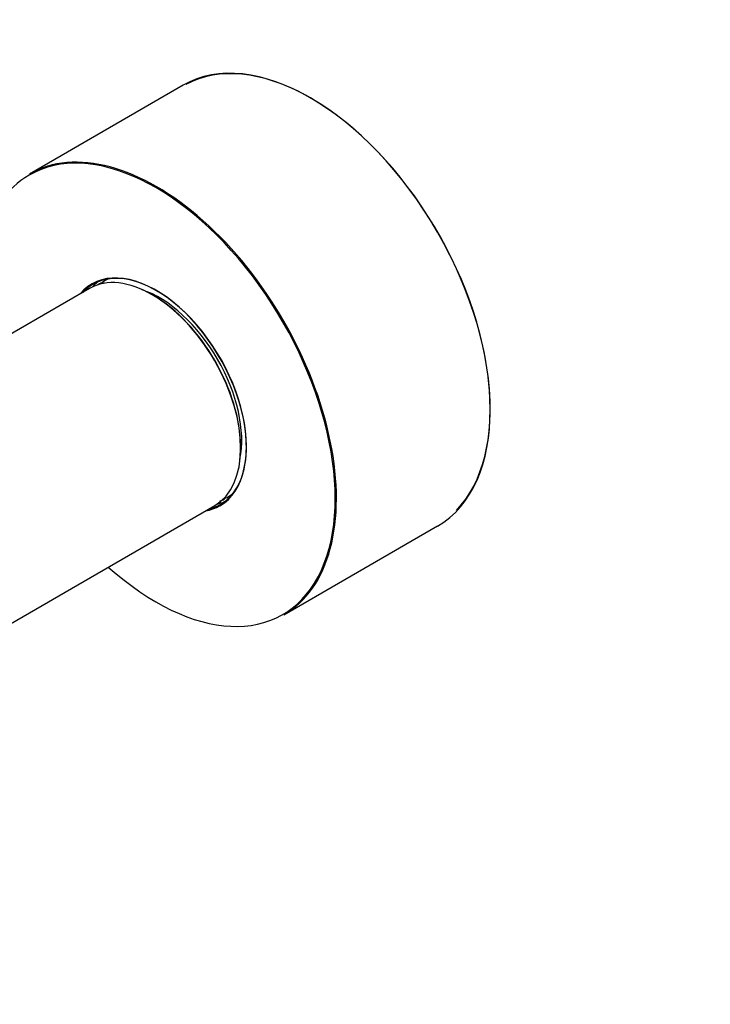
# Model space of a CAD drawing. Units: millimetres. Extents: x 0 to 1289, y 0 to 2522.
# Drawn here: x 651 to 740, y 79 to 205 of the extents above; entities that cross this region are included whole.
import ezdxf
from ezdxf import colors
from ezdxf.entities.mleader import LeaderData, LeaderLine
from ezdxf.math import Vec2, Vec3

# ---------------------------------------------------------------- set-up
doc = ezdxf.new("R2010")
doc.units = ezdxf.units.MM
doc.layers.add('DV7_Défaut', color=7, linetype='Continuous')
doc.layers.add('Défaut', color=7, linetype='Continuous')

# ---------------------------------------------------------------- blocks, each defined once
blk = doc.blocks.new('_DOT')
at = {"color": 0}
blk.add_line((0, 0), (-1, 0), dxfattribs=at)
at = {"color": 0, "const_width": 0.333}
blk.add_lwpolyline([(-0.1665, 0, 1), (0.1665, 0, 1)], format="xyb", close=True, dxfattribs=at)
blk = doc.blocks.new('SE6')
at = {"layer": 'DV7_Défaut', "color": 7, "linetype": 'Continuous'}
for p, q in [((672.19, 196.69), (652.54, 185.34)), ((662.51, 171.93), (661.9, 171.58)), ((660.22, 170.72), (640.87, 159.55)), ((677.8, 144.04), (678.41, 144.39)), ((646.1, 125.62), (676.22, 143.01)), ((685.04, 129.05), (704.69, 140.4))]:
    blk.add_line(p, q, dxfattribs=at)
for centre, major_axis, start_param, end_param in [((688.44, 168.54), (-16.25, 28.15), 3.141593, 6.283185), ((688.51, 168.58), (16.2, -28.06), 0.161867, 3.127741), ((668.79, 157.19), (16.25, -28.15), 0, 3.141593), ((668.71, 157.15), (-16.2, 28.06), 2.087282, 6.283185), ((668.71, 157.15), (-16.2, 28.06), 0, 1.054311), ((668.71, 157.15), (8.18, -14.16), 0, 3.348878), ((668.22, 156.87), (-8, 13.86), 3.141593, 6.283185), ((668.79, 157.19), (-8.13, 14.07), 2.965955, 6.283185), ((668.79, 157.19), (-8.13, 14.07), 0, 0.175637), ((669.99, 157.89), (8.12, -14.07), 3.215635, 3.321514), ((669.85, 157.81), (7.95, -13.77), 3.041325, 3.123817), ((669.14, 157.4), (-7.45, 12.9), 3.716566, 5.708212), ((668.36, 156.95), (7.9, -13.68), 0.785398, 2.356011), ((669.99, 157.89), (8.12, -14.07), 6.103264, 6.209143), ((669.85, 157.81), (7.95, -13.77), 6.280413, 6.283185), ((669.85, 157.81), (7.95, -13.77), 0, 0.100267), ((668.71, 157.15), (8.18, -14.16), 6.0759, 6.283185)]:
    blk.add_ellipse(centre, major_axis=major_axis, ratio=0.57735, start_param=start_param, end_param=end_param, dxfattribs=at)
blk.add_open_spline([(662.1, 171.6), (661.8, 171.47), (661.56, 171.35), (661.32, 171.2)], degree=3, dxfattribs=at)
blk.add_open_spline([(676.89, 143.58), (677.08, 143.65), (677.37, 143.79), (677.62, 143.97), (677.74, 144.06)], degree=3, knots=[0, 0, 0, 0, 0.595838, 1, 1, 1, 1], dxfattribs=at)

msp = doc.modelspace()

# ---------------------------------------------------------------- block references
at = {"layer": 'Défaut'}
msp.add_blockref('SE6', (0, 0), dxfattribs=at)

# ---------------------------------------------------------------- leaders
at = {"layer": 'Défaut', "color": 7, "linetype": 'Continuous'}
ml = msp.add_multileader_mtext('Standard', dxfattribs=at)
ml.set_content('{\\pxsm0.9;\\fSolid Edge ISO|b1||i0||c0|p34;\\W1.;24/09/2019\\P}', color=256)
ml.set_leader_properties()
ml.set_arrow_properties(name='DOT')
ml.build(insert=Vec2(0, 0))
ml.multileader.update_dxf_attribs({"leader_type": 0, "dogleg_length": 0, "arrow_head_size": 12})
ctx = ml.context
ctx.base_point, ctx.char_height, ctx.arrow_head_size, ctx.landing_gap_size = Vec3(1080.15, 2515.24), 12, 12, 4.2
notes = []
notes.append((ctx, [(0, (0, 0, 0), (0, 0), (1, 0), 1, [])]))
ctx.mtext.insert = Vec3(1082.15, 2521.36)
for ctx, leaders in notes:
    for number, flags, end, landing, length, lines in leaders:
        leader = LeaderData()
        leader.index, (leader.has_last_leader_line, leader.has_dogleg_vector, leader.attachment_direction) = number, flags
        leader.last_leader_point, leader.dogleg_vector, leader.dogleg_length = Vec3(end), Vec3(landing), length
        for number, points, colour, breaks in lines:
            line = LeaderLine()
            line.index, line.vertices, line.color, line.breaks = number, Vec3.list(points), colors.encode_raw_color(colour), breaks
            leader.lines.append(line)
        ctx.leaders.append(leader)

doc.saveas('drawing.dxf')
